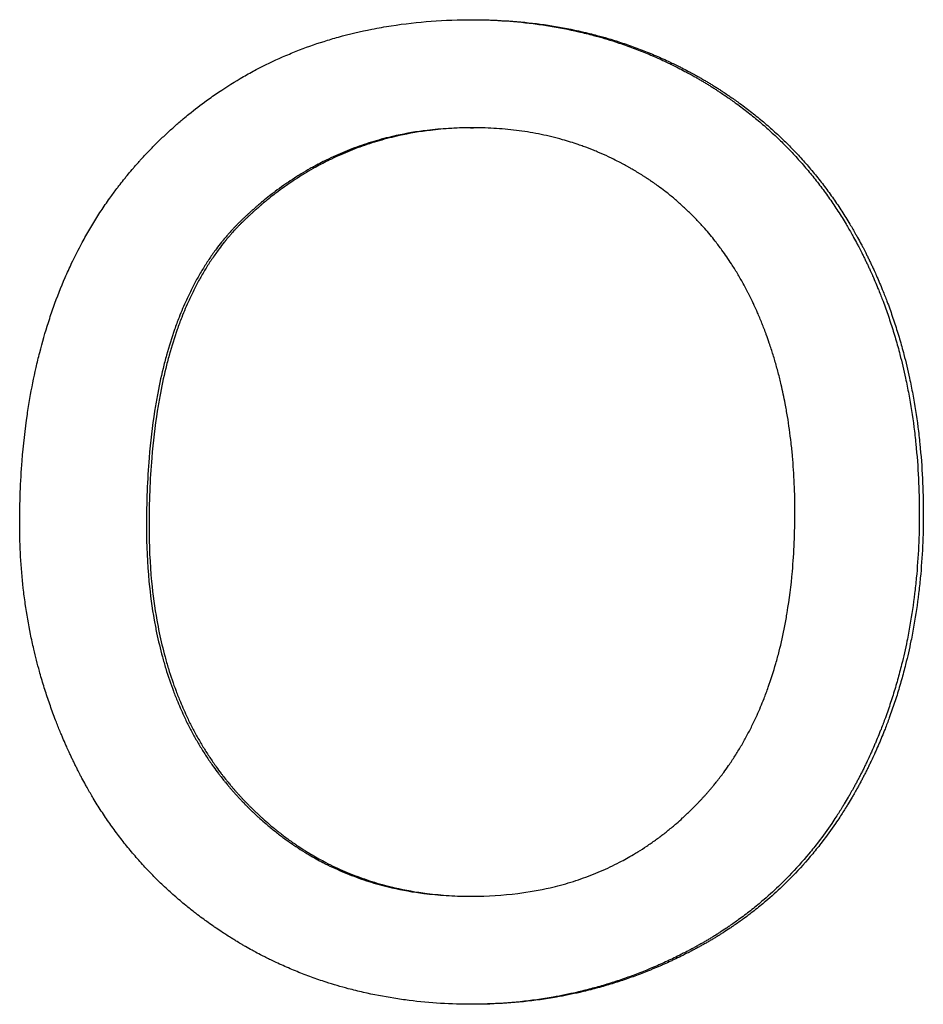
# Model space of a CAD drawing. Extents: x 1517.2 to 1550.7, y -199.3 to -174.9.
# Drawn here: x 1530.1 to 1530.1, y -189.5 to -189.4 of the extents above; entities that cross this region are included whole.
import ezdxf

# ---------------------------------------------------------------- set-up
doc = ezdxf.new("R2010")
doc.units = 0
doc.header["$LTSCALE"] = 6
doc.header["$MEASUREMENT"] = 0
doc.layers.get('0').update_dxf_attribs({"linetype": 'CONTINUOUS'})

# ---------------------------------------------------------------- blocks, each defined once
blk = doc.blocks.new('17421831')
for p, q in [((0.70641, 28.28432), (0.70768, 28.28432)), ((0.70583, 27.97759), (0.70711, 27.97759))]:
    blk.add_line(p, q)
for points, knots in [([(0.52663, 28.12589), (0.52663, 28.13464), (0.52696, 28.14312), (0.52761, 28.15134), (0.52811, 28.15769), (0.5288, 28.16389), (0.52969, 28.16993), (0.53, 28.17206), (0.53034, 28.17417), (0.5307, 28.17626), (0.53142, 28.18045), (0.53224, 28.18455), (0.53316, 28.18858), (0.53362, 28.1906), (0.5341, 28.19259), (0.5346, 28.19456), (0.53566, 28.19868), (0.53682, 28.20272), (0.53809, 28.20666), (0.53875, 28.20872), (0.53943, 28.21075), (0.54015, 28.21276), (0.54158, 28.21678), (0.54313, 28.2207), (0.54478, 28.22454), (0.54561, 28.22645), (0.54647, 28.22835), (0.54736, 28.23022), (0.5487, 28.23303), (0.5501, 28.2358), (0.55156, 28.23851), (0.55205, 28.23943), (0.55255, 28.24033), (0.55306, 28.24123), (0.55408, 28.24304), (0.55512, 28.24481), (0.5562, 28.24657), (0.55673, 28.24745), (0.55728, 28.24832), (0.55783, 28.24918), (0.55893, 28.25091), (0.56006, 28.25262), (0.56123, 28.2543), (0.56181, 28.25514), (0.5624, 28.25598), (0.56299, 28.25681), (0.56388, 28.25805), (0.56479, 28.25928), (0.56572, 28.2605), (0.56603, 28.26091), (0.56634, 28.26131), (0.56665, 28.26171), (0.56728, 28.26252), (0.56791, 28.26332), (0.56855, 28.26411), (0.56887, 28.26451), (0.56919, 28.2649), (0.56951, 28.2653), (0.57016, 28.26609), (0.57081, 28.26687), (0.57147, 28.26764), (0.5718, 28.26803), (0.57214, 28.26842), (0.57247, 28.2688), (0.57297, 28.26938), (0.57348, 28.26995), (0.57399, 28.27052), (0.57416, 28.27071), (0.57433, 28.2709), (0.5745, 28.27109), (0.57484, 28.27147), (0.57518, 28.27185), (0.57553, 28.27223), (0.5757, 28.27241), (0.57587, 28.2726), (0.57605, 28.27279), (0.57639, 28.27316), (0.57674, 28.27354), (0.57709, 28.27391), (0.57727, 28.27409), (0.57744, 28.27428), (0.57762, 28.27446), (0.57797, 28.27483), (0.57833, 28.2752), (0.57868, 28.27557), (0.57886, 28.27575), (0.57903, 28.27593), (0.57921, 28.27611), (0.57957, 28.27648), (0.57992, 28.27684), (0.58028, 28.2772), (0.58046, 28.27738), (0.58064, 28.27756), (0.58082, 28.27774), (0.58117, 28.2781), (0.58153, 28.27845), (0.58189, 28.27881), (0.58207, 28.27898), (0.58225, 28.27916), (0.58244, 28.27934), (0.58298, 28.27986), (0.58352, 28.28039), (0.58407, 28.28091), (0.58443, 28.28125), (0.5848, 28.2816), (0.58517, 28.28194), (0.5859, 28.28263), (0.58664, 28.2833), (0.58738, 28.28397), (0.58775, 28.28431), (0.58812, 28.28464), (0.58849, 28.28497), (0.58961, 28.28596), (0.59074, 28.28694), (0.59188, 28.2879), (0.59264, 28.28854), (0.5934, 28.28917), (0.59417, 28.28979), (0.59647, 28.29166), (0.59881, 28.29346), (0.60118, 28.29519), (0.60277, 28.29635), (0.60437, 28.29747), (0.60599, 28.29856), (0.60922, 28.30074), (0.61253, 28.3028), (0.6159, 28.30474), (0.61758, 28.30571), (0.61929, 28.30665), (0.62101, 28.30755), (0.62444, 28.30936), (0.62795, 28.31105), (0.63152, 28.31262), (0.63331, 28.3134), (0.63511, 28.31415), (0.63693, 28.31487), (0.64057, 28.31631), (0.64428, 28.31763), (0.64805, 28.31883), (0.64994, 28.31942), (0.65185, 28.31999), (0.65377, 28.32053), (0.65814, 28.32174), (0.66259, 28.3228), (0.66714, 28.3237), (0.66969, 28.3242), (0.67226, 28.32465), (0.67486, 28.32506), (0.68007, 28.32586), (0.68538, 28.32647), (0.6908, 28.32687), (0.69622, 28.32727), (0.70175, 28.32747), (0.70739, 28.32747)], [0, 0, 0, 0, 0.138563, 0.138563, 0.138563, 0.245652, 0.245652, 0.245652, 0.28346, 0.28346, 0.28346, 0.359075, 0.359075, 0.359075, 0.396882, 0.396882, 0.396882, 0.475758, 0.475758, 0.475758, 0.516828, 0.516828, 0.516828, 0.598966, 0.598966, 0.598966, 0.640035, 0.640035, 0.640035, 0.701937, 0.701937, 0.701937, 0.72277, 0.72277, 0.72277, 0.764437, 0.764437, 0.764437, 0.78527, 0.78527, 0.78527, 0.826937, 0.826937, 0.826937, 0.84777, 0.84777, 0.84777, 0.87902, 0.87902, 0.87902, 0.889437, 0.889437, 0.889437, 0.91027, 0.91027, 0.91027, 0.920687, 0.920687, 0.920687, 0.94152, 0.94152, 0.94152, 0.951937, 0.951937, 0.951937, 0.967562, 0.967562, 0.967562, 0.97277, 0.97277, 0.97277, 0.983187, 0.983187, 0.983187, 0.988395, 0.988395, 0.988395, 0.998812, 0.998812, 0.998812, 1.00402, 1.00402, 1.00402, 1.014437, 1.014437, 1.014437, 1.019645, 1.019645, 1.019645, 1.030062, 1.030062, 1.030062, 1.03527, 1.03527, 1.03527, 1.045687, 1.045687, 1.045687, 1.050895, 1.050895, 1.050895, 1.06652, 1.06652, 1.06652, 1.076937, 1.076937, 1.076937, 1.09777, 1.09777, 1.09777, 1.108187, 1.108187, 1.108187, 1.139437, 1.139437, 1.139437, 1.16027, 1.16027, 1.16027, 1.22277, 1.22277, 1.22277, 1.264437, 1.264437, 1.264437, 1.34777, 1.34777, 1.34777, 1.389437, 1.389437, 1.389437, 1.47277, 1.47277, 1.47277, 1.514437, 1.514437, 1.514437, 1.59777, 1.59777, 1.59777, 1.639437, 1.639437, 1.639437, 1.734253, 1.734253, 1.734253, 1.787402, 1.787402, 1.787402, 1.893701, 1.893701, 1.893701, 2, 2, 2, 2]), ([(0.70674, 28.32747), (0.71086, 28.32746), (0.71493, 28.32733), (0.71895, 28.32708), (0.72318, 28.32682), (0.72735, 28.32643), (0.73146, 28.32591), (0.73352, 28.32565), (0.73556, 28.32536), (0.73759, 28.32503), (0.74166, 28.32438), (0.74568, 28.3236), (0.74964, 28.32268), (0.75163, 28.32223), (0.7536, 28.32174), (0.75556, 28.32121), (0.75849, 28.32043), (0.7614, 28.31957), (0.76427, 28.31864), (0.76523, 28.31832), (0.76619, 28.31801), (0.76714, 28.31768), (0.76904, 28.31702), (0.77093, 28.31634), (0.77281, 28.31562), (0.77375, 28.31526), (0.77468, 28.31489), (0.77561, 28.31451), (0.77748, 28.31376), (0.77933, 28.31297), (0.78116, 28.31215), (0.78208, 28.31174), (0.783, 28.31133), (0.78391, 28.3109), (0.78527, 28.31026), (0.78663, 28.30961), (0.78798, 28.30893), (0.78843, 28.30871), (0.78888, 28.30848), (0.78933, 28.30825), (0.79023, 28.30779), (0.79112, 28.30732), (0.79202, 28.30685), (0.79246, 28.30661), (0.79291, 28.30637), (0.79335, 28.30613), (0.79401, 28.30577), (0.79468, 28.3054), (0.79534, 28.30503), (0.79556, 28.30491), (0.79578, 28.30478), (0.796, 28.30466), (0.79644, 28.30441), (0.79688, 28.30415), (0.79732, 28.3039), (0.79754, 28.30377), (0.79776, 28.30365), (0.79798, 28.30352), (0.79842, 28.30326), (0.79885, 28.303), (0.79929, 28.30274), (0.79951, 28.30261), (0.79972, 28.30248), (0.79994, 28.30235), (0.80038, 28.30209), (0.80081, 28.30183), (0.80124, 28.30156), (0.80146, 28.30143), (0.80168, 28.3013), (0.80189, 28.30116), (0.80232, 28.3009), (0.80275, 28.30063), (0.80318, 28.30036), (0.80339, 28.30022), (0.8036, 28.30009), (0.80382, 28.29995), (0.80424, 28.29968), (0.80467, 28.29941), (0.80509, 28.29913), (0.8053, 28.29899), (0.80551, 28.29885), (0.80572, 28.29872), (0.80635, 28.2983), (0.80698, 28.29788), (0.8076, 28.29746), (0.80802, 28.29718), (0.80843, 28.2969), (0.80885, 28.29661), (0.81009, 28.29576), (0.81131, 28.29489), (0.81252, 28.29401), (0.81332, 28.29342), (0.81412, 28.29282), (0.81492, 28.29222), (0.8165, 28.29102), (0.81806, 28.28979), (0.81959, 28.28854), (0.82036, 28.28791), (0.82112, 28.28728), (0.82188, 28.28664), (0.82338, 28.28536), (0.82487, 28.28405), (0.82632, 28.28272), (0.82705, 28.28206), (0.82777, 28.28139), (0.82849, 28.28071), (0.82992, 28.27935), (0.83132, 28.27797), (0.8327, 28.27656), (0.83339, 28.27586), (0.83407, 28.27515), (0.83475, 28.27443), (0.8361, 28.273), (0.83742, 28.27154), (0.83872, 28.27005), (0.83937, 28.26931), (0.84002, 28.26856), (0.84065, 28.26781), (0.84193, 28.2663), (0.84318, 28.26476), (0.8444, 28.2632), (0.84501, 28.26242), (0.84562, 28.26163), (0.84621, 28.26084), (0.84741, 28.25925), (0.84858, 28.25764), (0.84973, 28.256), (0.8503, 28.25518), (0.85086, 28.25436), (0.85142, 28.25352), (0.85254, 28.25186), (0.85363, 28.25017), (0.8547, 28.24845), (0.85524, 28.2476), (0.85576, 28.24673), (0.85628, 28.24586), (0.85706, 28.24456), (0.85783, 28.24324), (0.85858, 28.2419), (0.85883, 28.24146), (0.85908, 28.24101), (0.85933, 28.24056), (0.85982, 28.23967), (0.86031, 28.23876), (0.86079, 28.23785), (0.86103, 28.2374), (0.86127, 28.23694), (0.86151, 28.23649), (0.86187, 28.2358), (0.86222, 28.23511), (0.86257, 28.23442), (0.86269, 28.23418), (0.8628, 28.23395), (0.86292, 28.23372), (0.86315, 28.23326), (0.86338, 28.23279), (0.86361, 28.23232), (0.86372, 28.23209), (0.86383, 28.23186), (0.86395, 28.23162), (0.86417, 28.23115), (0.8644, 28.23068), (0.86462, 28.23021), (0.86473, 28.22998), (0.86484, 28.22974), (0.86495, 28.22951), (0.86517, 28.22904), (0.86539, 28.22856), (0.86561, 28.22809), (0.86572, 28.22785), (0.86583, 28.22762), (0.86593, 28.22738), (0.86626, 28.22667), (0.86658, 28.22595), (0.86689, 28.22524), (0.8671, 28.22476), (0.86731, 28.22428), (0.86752, 28.2238), (0.86793, 28.22284), (0.86834, 28.22188), (0.86873, 28.22091), (0.86893, 28.22043), (0.86913, 28.21995), (0.86933, 28.21946), (0.86991, 28.21801), (0.87049, 28.21654), (0.87104, 28.21507), (0.87141, 28.21409), (0.87178, 28.2131), (0.87213, 28.21211), (0.87284, 28.21013), (0.87353, 28.20813), (0.87418, 28.20612), (0.87451, 28.20511), (0.87483, 28.2041), (0.87515, 28.20309), (0.87577, 28.20106), (0.87637, 28.19902), (0.87694, 28.19696), (0.87723, 28.19593), (0.87751, 28.19489), (0.87778, 28.19386), (0.87859, 28.19074), (0.87934, 28.18759), (0.88002, 28.18441), (0.88048, 28.18228), (0.88091, 28.18015), (0.88131, 28.17799), (0.88211, 28.17367), (0.88279, 28.16929), (0.88336, 28.16484), (0.88365, 28.16262), (0.88391, 28.16037), (0.88414, 28.15811), (0.8846, 28.15359), (0.88494, 28.14901), (0.88517, 28.14436), (0.8854, 28.13972), (0.88551, 28.13501), (0.88551, 28.13023)], [0.005956, 0.005956, 0.005956, 0.005956, 0.124478, 0.124478, 0.124478, 0.248957, 0.248957, 0.248957, 0.311196, 0.311196, 0.311196, 0.435935, 0.435935, 0.435935, 0.498435, 0.498435, 0.498435, 0.592185, 0.592185, 0.592185, 0.623435, 0.623435, 0.623435, 0.685935, 0.685935, 0.685935, 0.717185, 0.717185, 0.717185, 0.779685, 0.779685, 0.779685, 0.810935, 0.810935, 0.810935, 0.85781, 0.85781, 0.85781, 0.873435, 0.873435, 0.873435, 0.904685, 0.904685, 0.904685, 0.92031, 0.92031, 0.92031, 0.943748, 0.943748, 0.943748, 0.95156, 0.95156, 0.95156, 0.967185, 0.967185, 0.967185, 0.974998, 0.974998, 0.974998, 0.990623, 0.990623, 0.990623, 0.998435, 0.998435, 0.998435, 1.01406, 1.01406, 1.01406, 1.021873, 1.021873, 1.021873, 1.037498, 1.037498, 1.037498, 1.04531, 1.04531, 1.04531, 1.060935, 1.060935, 1.060935, 1.068748, 1.068748, 1.068748, 1.092185, 1.092185, 1.092185, 1.10781, 1.10781, 1.10781, 1.154685, 1.154685, 1.154685, 1.185935, 1.185935, 1.185935, 1.248435, 1.248435, 1.248435, 1.279685, 1.279685, 1.279685, 1.342185, 1.342185, 1.342185, 1.373435, 1.373435, 1.373435, 1.435935, 1.435935, 1.435935, 1.467185, 1.467185, 1.467185, 1.529685, 1.529685, 1.529685, 1.560935, 1.560935, 1.560935, 1.623435, 1.623435, 1.623435, 1.654685, 1.654685, 1.654685, 1.717185, 1.717185, 1.717185, 1.748435, 1.748435, 1.748435, 1.810935, 1.810935, 1.810935, 1.842185, 1.842185, 1.842185, 1.88906, 1.88906, 1.88906, 1.904685, 1.904685, 1.904685, 1.935935, 1.935935, 1.935935, 1.95156, 1.95156, 1.95156, 1.974998, 1.974998, 1.974998, 1.98281, 1.98281, 1.98281, 1.998435, 1.998435, 1.998435, 2.006248, 2.006248, 2.006248, 2.021873, 2.021873, 2.021873, 2.029685, 2.029685, 2.029685, 2.04531, 2.04531, 2.04531, 2.053123, 2.053123, 2.053123, 2.07656, 2.07656, 2.07656, 2.092185, 2.092185, 2.092185, 2.123435, 2.123435, 2.123435, 2.13906, 2.13906, 2.13906, 2.185935, 2.185935, 2.185935, 2.217185, 2.217185, 2.217185, 2.279685, 2.279685, 2.279685, 2.310935, 2.310935, 2.310935, 2.373435, 2.373435, 2.373435, 2.404685, 2.404685, 2.404685, 2.498435, 2.498435, 2.498435, 2.560935, 2.560935, 2.560935, 2.686196, 2.686196, 2.686196, 2.748957, 2.748957, 2.748957, 2.874478, 2.874478, 2.874478, 3, 3, 3, 3]), ([(0.70739, 28.32747), (0.71173, 28.32747), (0.7203, 28.32721), (0.73074, 28.32624), (0.74099, 28.32477), (0.74904, 28.32321), (0.75792, 28.321), (0.76374, 28.31928), (0.76948, 28.31737), (0.77327, 28.31599), (0.77795, 28.31415), (0.78166, 28.31258), (0.78578, 28.3107), (0.7885, 28.30939), (0.79121, 28.30802), (0.793, 28.30709), (0.795, 28.30601), (0.79633, 28.30528), (0.79766, 28.30453), (0.79854, 28.30403), (0.79963, 28.30339), (0.80051, 28.30288), (0.8016, 28.30222), (0.80247, 28.3017), (0.80355, 28.30103), (0.80441, 28.30049), (0.80548, 28.29982), (0.80633, 28.29927), (0.8076, 28.29844), (0.80885, 28.2976), (0.81114, 28.29605), (0.81359, 28.29431), (0.81719, 28.29163), (0.82032, 28.28918), (0.82412, 28.28601), (0.82709, 28.2834), (0.83071, 28.28004), (0.83352, 28.27728), (0.83694, 28.27373), (0.8396, 28.27081), (0.84282, 28.26707), (0.84532, 28.26399), (0.84835, 28.26006), (0.8507, 28.25683), (0.85353, 28.2527), (0.85572, 28.24932), (0.8581, 28.24544), (0.85963, 28.2428), (0.86113, 28.24012), (0.86211, 28.23831), (0.86318, 28.23626), (0.86389, 28.23488), (0.86459, 28.23349), (0.86505, 28.23256), (0.86562, 28.23139), (0.86607, 28.23045), (0.86662, 28.22927), (0.86706, 28.22833), (0.86771, 28.22691), (0.86835, 28.22548), (0.86929, 28.22333), (0.8701, 28.2214), (0.87129, 28.21849), (0.87244, 28.21556), (0.87407, 28.21113), (0.87544, 28.20713), (0.87705, 28.20208), (0.87825, 28.19799), (0.87992, 28.19179), (0.88142, 28.18549), (0.88335, 28.17586), (0.88473, 28.16709), (0.88602, 28.15589), (0.88688, 28.14443), (0.88711, 28.13501), (0.88711, 28.13023)], [0, 0, 0, 0, 0.124478, 0.248957, 0.311196, 0.435935, 0.498435, 0.592185, 0.623435, 0.685935, 0.717185, 0.779685, 0.810935, 0.85781, 0.873435, 0.904685, 0.92031, 0.943748, 0.95156, 0.967185, 0.974998, 0.990623, 0.998435, 1.01406, 1.021873, 1.037498, 1.04531, 1.060935, 1.068748, 1.092185, 1.10781, 1.154685, 1.185935, 1.248435, 1.279685, 1.342185, 1.373435, 1.435935, 1.467185, 1.529685, 1.560935, 1.623435, 1.654685, 1.717185, 1.748435, 1.810935, 1.842185, 1.88906, 1.904685, 1.935935, 1.95156, 1.974998, 1.98281, 1.998435, 2.006248, 2.021873, 2.029685, 2.04531, 2.053123, 2.07656, 2.092185, 2.123435, 2.13906, 2.185935, 2.217185, 2.279685, 2.310935, 2.373435, 2.404685, 2.498435, 2.560935, 2.686196, 2.748957, 2.874478, 3, 3, 3, 3]), ([(0.70641, 28.28432), (0.70055, 28.28432), (0.69052, 28.28372), (0.67953, 28.28186), (0.6715, 28.27995), (0.66624, 28.27842), (0.65979, 28.2762), (0.65474, 28.27416), (0.64916, 28.27158), (0.64551, 28.26971), (0.64191, 28.2677), (0.63953, 28.26631), (0.63659, 28.26448), (0.63427, 28.26295), (0.63139, 28.26096), (0.62912, 28.25931), (0.62658, 28.25738), (0.62491, 28.25605), (0.62325, 28.25469), (0.62215, 28.25377), (0.62093, 28.25271), (0.62011, 28.252), (0.6193, 28.25128), (0.61876, 28.25079), (0.61808, 28.25018), (0.61755, 28.24969), (0.61688, 28.24906), (0.61634, 28.24856), (0.61568, 28.24793), (0.61515, 28.24742), (0.61449, 28.24678), (0.61397, 28.24626), (0.61332, 28.24561), (0.6128, 28.24508), (0.61217, 28.24441), (0.61166, 28.24387), (0.61091, 28.24305), (0.61016, 28.24222), (0.60906, 28.24095), (0.6081, 28.23981), (0.60668, 28.23806), (0.6053, 28.23626), (0.60328, 28.23349), (0.60155, 28.23095), (0.59948, 28.22766), (0.59789, 28.22494), (0.59598, 28.22144), (0.59452, 28.21855), (0.59243, 28.21409), (0.59047, 28.20946), (0.58778, 28.20219), (0.58566, 28.1954), (0.58333, 28.18647), (0.58174, 28.17899), (0.57975, 28.16726), (0.5778, 28.15071), (0.57718, 28.13483), (0.57718, 28.12531)], [0, 0, 0, 0, 0.166667, 0.291667, 0.333333, 0.416667, 0.458333, 0.541667, 0.583333, 0.645833, 0.666667, 0.708333, 0.729167, 0.770833, 0.791667, 0.833333, 0.854167, 0.885417, 0.895833, 0.916667, 0.927083, 0.942708, 0.947917, 0.958333, 0.963542, 0.973958, 0.979167, 0.989583, 0.994792, 1.005208, 1.010417, 1.020833, 1.026042, 1.036458, 1.041667, 1.052083, 1.057292, 1.072917, 1.083333, 1.104167, 1.114583, 1.145833, 1.166667, 1.208333, 1.229167, 1.270833, 1.291667, 1.333333, 1.354167, 1.416667, 1.458333, 1.541667, 1.583333, 1.666667, 1.708333, 1.833333, 2, 2, 2, 2]), ([(0.70768, 28.28432), (0.70181, 28.28432), (0.69607, 28.28398), (0.69046, 28.2833), (0.68626, 28.28279), (0.68213, 28.28209), (0.67808, 28.2812), (0.67673, 28.2809), (0.67539, 28.28059), (0.67406, 28.28025), (0.67139, 28.27957), (0.66875, 28.2788), (0.66615, 28.27796), (0.66485, 28.27753), (0.66356, 28.27709), (0.66228, 28.27662), (0.65971, 28.27569), (0.65718, 28.27467), (0.65468, 28.27357), (0.65343, 28.27302), (0.65219, 28.27244), (0.65096, 28.27185), (0.64911, 28.27096), (0.64728, 28.27002), (0.64547, 28.26903), (0.64487, 28.26871), (0.64427, 28.26837), (0.64367, 28.26803), (0.64247, 28.26735), (0.64128, 28.26665), (0.6401, 28.26593), (0.6395, 28.26557), (0.63892, 28.26521), (0.63833, 28.26484), (0.63716, 28.26409), (0.63599, 28.26333), (0.63483, 28.26255), (0.63426, 28.26215), (0.63368, 28.26176), (0.63311, 28.26135), (0.63196, 28.26055), (0.63082, 28.25972), (0.62969, 28.25887), (0.62912, 28.25845), (0.62856, 28.25802), (0.628, 28.25759), (0.62716, 28.25693), (0.62632, 28.25627), (0.62549, 28.25559), (0.62521, 28.25537), (0.62493, 28.25514), (0.62465, 28.25491), (0.6241, 28.25446), (0.62355, 28.254), (0.623, 28.25353), (0.62273, 28.2533), (0.62245, 28.25306), (0.62218, 28.25283), (0.62177, 28.25247), (0.62136, 28.25212), (0.62095, 28.25176), (0.62082, 28.25164), (0.62068, 28.25152), (0.62055, 28.2514), (0.62028, 28.25115), (0.62001, 28.25091), (0.61974, 28.25067), (0.6196, 28.25055), (0.61947, 28.25042), (0.61933, 28.2503), (0.61906, 28.25006), (0.61879, 28.24981), (0.61852, 28.24956), (0.61839, 28.24944), (0.61826, 28.24931), (0.61812, 28.24919), (0.61785, 28.24894), (0.61759, 28.24869), (0.61732, 28.24844), (0.61719, 28.24831), (0.61705, 28.24819), (0.61692, 28.24806), (0.61665, 28.24781), (0.61639, 28.24755), (0.61612, 28.2473), (0.61599, 28.24717), (0.61586, 28.24704), (0.61573, 28.24691), (0.61546, 28.24665), (0.6152, 28.24639), (0.61494, 28.24613), (0.61481, 28.246), (0.61468, 28.24587), (0.61455, 28.24574), (0.61429, 28.24547), (0.61404, 28.24521), (0.61378, 28.24494), (0.61365, 28.24481), (0.61352, 28.24467), (0.6134, 28.24454), (0.61314, 28.24427), (0.61289, 28.244), (0.61264, 28.24373), (0.61251, 28.24359), (0.61238, 28.24346), (0.61226, 28.24332), (0.61188, 28.24291), (0.61151, 28.24249), (0.61114, 28.24207), (0.61089, 28.24179), (0.61065, 28.24151), (0.6104, 28.24123), (0.60992, 28.24067), (0.60944, 28.24009), (0.60896, 28.23951), (0.60872, 28.23922), (0.60848, 28.23893), (0.60825, 28.23864), (0.60754, 28.23776), (0.60685, 28.23686), (0.60617, 28.23595), (0.60571, 28.23534), (0.60526, 28.23472), (0.60482, 28.2341), (0.60393, 28.23286), (0.60307, 28.23158), (0.60223, 28.23028), (0.60181, 28.22963), (0.60139, 28.22897), (0.60098, 28.22831), (0.60016, 28.22698), (0.59936, 28.22562), (0.59859, 28.22423), (0.5982, 28.22354), (0.59782, 28.22284), (0.59744, 28.22213), (0.59669, 28.22071), (0.59596, 28.21927), (0.59525, 28.2178), (0.59489, 28.21706), (0.59454, 28.21632), (0.5942, 28.21557), (0.59317, 28.21332), (0.59219, 28.211), (0.59126, 28.20862), (0.59064, 28.20704), (0.59004, 28.20542), (0.58946, 28.20378), (0.58831, 28.20049), (0.58724, 28.1971), (0.58627, 28.19358), (0.58578, 28.19183), (0.58532, 28.19004), (0.58487, 28.18823), (0.58399, 28.1846), (0.58319, 28.18086), (0.58248, 28.17701), (0.58212, 28.17508), (0.58179, 28.17313), (0.58148, 28.17114), (0.58055, 28.16519), (0.57982, 28.15898), (0.57929, 28.15252), (0.57858, 28.1439), (0.57822, 28.13483), (0.57822, 28.12531)], [0, 0, 0, 0, 0.166667, 0.166667, 0.166667, 0.291667, 0.291667, 0.291667, 0.333333, 0.333333, 0.333333, 0.416667, 0.416667, 0.416667, 0.458333, 0.458333, 0.458333, 0.541667, 0.541667, 0.541667, 0.583333, 0.583333, 0.583333, 0.645833, 0.645833, 0.645833, 0.666667, 0.666667, 0.666667, 0.708333, 0.708333, 0.708333, 0.729167, 0.729167, 0.729167, 0.770833, 0.770833, 0.770833, 0.791667, 0.791667, 0.791667, 0.833333, 0.833333, 0.833333, 0.854167, 0.854167, 0.854167, 0.885417, 0.885417, 0.885417, 0.895833, 0.895833, 0.895833, 0.916667, 0.916667, 0.916667, 0.927083, 0.927083, 0.927083, 0.942708, 0.942708, 0.942708, 0.947917, 0.947917, 0.947917, 0.958333, 0.958333, 0.958333, 0.963542, 0.963542, 0.963542, 0.973958, 0.973958, 0.973958, 0.979167, 0.979167, 0.979167, 0.989583, 0.989583, 0.989583, 0.994792, 0.994792, 0.994792, 1.005208, 1.005208, 1.005208, 1.010417, 1.010417, 1.010417, 1.020833, 1.020833, 1.020833, 1.026042, 1.026042, 1.026042, 1.036458, 1.036458, 1.036458, 1.041667, 1.041667, 1.041667, 1.052083, 1.052083, 1.052083, 1.057292, 1.057292, 1.057292, 1.072917, 1.072917, 1.072917, 1.083333, 1.083333, 1.083333, 1.104167, 1.104167, 1.104167, 1.114583, 1.114583, 1.114583, 1.145833, 1.145833, 1.145833, 1.166667, 1.166667, 1.166667, 1.208333, 1.208333, 1.208333, 1.229167, 1.229167, 1.229167, 1.270833, 1.270833, 1.270833, 1.291667, 1.291667, 1.291667, 1.333333, 1.333333, 1.333333, 1.354167, 1.354167, 1.354167, 1.416667, 1.416667, 1.416667, 1.458333, 1.458333, 1.458333, 1.541667, 1.541667, 1.541667, 1.583333, 1.583333, 1.583333, 1.666667, 1.666667, 1.666667, 1.708333, 1.708333, 1.708333, 1.833333, 1.833333, 1.833333, 2, 2, 2, 2]), ([(0.83589, 28.13081), (0.83589, 28.13467), (0.83573, 28.14227), (0.83513, 28.15147), (0.83422, 28.16044), (0.83325, 28.16743), (0.83189, 28.17509), (0.83084, 28.18008), (0.82966, 28.18498), (0.82881, 28.1882), (0.82768, 28.19216), (0.82671, 28.19529), (0.82556, 28.19876), (0.82475, 28.20104), (0.82391, 28.20331), (0.82334, 28.2048), (0.8226, 28.20666), (0.822, 28.20813), (0.8213, 28.20977), (0.82083, 28.21086), (0.82035, 28.21194), (0.82002, 28.21266), (0.81953, 28.21374), (0.81903, 28.2148), (0.81827, 28.21638), (0.81758, 28.21777), (0.81652, 28.21984), (0.81543, 28.22187), (0.81375, 28.22486), (0.81219, 28.22746), (0.80978, 28.23127), (0.80725, 28.23495), (0.80369, 28.23966), (0.80088, 28.24304), (0.79796, 28.2463), (0.79595, 28.24841), (0.79337, 28.25097), (0.79125, 28.25296), (0.78853, 28.25537), (0.7863, 28.25724), (0.78372, 28.25927), (0.78197, 28.26058), (0.78019, 28.26187), (0.77899, 28.26271), (0.77762, 28.26364), (0.7767, 28.26425), (0.77577, 28.26485), (0.77515, 28.26525), (0.77437, 28.26574), (0.77374, 28.26613), (0.77296, 28.26661), (0.77233, 28.26699), (0.77138, 28.26755), (0.77043, 28.26811), (0.76899, 28.26892), (0.76771, 28.26962), (0.76577, 28.27065), (0.76383, 28.27164), (0.76088, 28.27306), (0.75822, 28.27424), (0.75487, 28.27563), (0.75217, 28.27667), (0.74806, 28.27812), (0.7439, 28.27941), (0.73754, 28.28108), (0.73178, 28.28227), (0.72443, 28.28338), (0.71694, 28.28412), (0.71079, 28.28432), (0.70768, 28.28432)], [0, 0, 0, 0, 0.125, 0.25, 0.3125, 0.4375, 0.5, 0.59375, 0.625, 0.6875, 0.71875, 0.78125, 0.8125, 0.859375, 0.875, 0.90625, 0.921875, 0.953125, 0.96875, 0.992188, 1, 1.015625, 1.023438, 1.046875, 1.0625, 1.09375, 1.109375, 1.15625, 1.1875, 1.25, 1.28125, 1.375, 1.4375, 1.53125, 1.5625, 1.625, 1.65625, 1.71875, 1.75, 1.8125, 1.84375, 1.890625, 1.90625, 1.9375, 1.953125, 1.976562, 1.984375, 2, 2.007812, 2.023438, 2.03125, 2.046875, 2.054688, 2.078125, 2.09375, 2.125, 2.140625, 2.1875, 2.21875, 2.28125, 2.3125, 2.375, 2.40625, 2.5, 2.5625, 2.6875, 2.75, 2.875, 3, 3, 3, 3]), ([(0.88551, 28.13023), (0.88551, 28.12586), (0.88542, 28.12153), (0.88522, 28.11726), (0.88502, 28.11299), (0.88472, 28.10877), (0.88432, 28.10461), (0.88413, 28.10252), (0.8839, 28.10045), (0.88365, 28.0984), (0.88314, 28.09415), (0.88252, 28.08996), (0.8818, 28.08582), (0.88143, 28.08368), (0.88102, 28.08156), (0.88059, 28.07946), (0.87995, 28.0763), (0.87924, 28.07318), (0.87847, 28.07009), (0.87821, 28.06906), (0.87795, 28.06803), (0.87768, 28.06701), (0.87714, 28.06496), (0.87656, 28.06293), (0.87597, 28.06092), (0.87567, 28.05991), (0.87536, 28.0589), (0.87505, 28.0579), (0.87441, 28.05587), (0.87374, 28.05385), (0.87305, 28.05185), (0.8727, 28.05083), (0.87234, 28.04982), (0.87197, 28.04881), (0.87142, 28.0473), (0.87085, 28.0458), (0.87026, 28.0443), (0.87007, 28.0438), (0.86987, 28.04331), (0.86967, 28.04281), (0.86928, 28.04182), (0.86887, 28.04083), (0.86846, 28.03984), (0.86825, 28.03935), (0.86804, 28.03886), (0.86783, 28.03837), (0.86741, 28.03739), (0.86699, 28.03641), (0.86655, 28.03544), (0.86633, 28.03495), (0.86611, 28.03446), (0.86589, 28.03398), (0.86556, 28.03325), (0.86522, 28.03253), (0.86488, 28.03181), (0.86477, 28.03156), (0.86466, 28.03132), (0.86454, 28.03108), (0.86431, 28.0306), (0.86408, 28.03012), (0.86385, 28.02964), (0.86373, 28.0294), (0.86362, 28.02917), (0.8635, 28.02893), (0.86327, 28.02845), (0.86303, 28.02797), (0.86279, 28.0275), (0.86267, 28.02726), (0.86255, 28.02702), (0.86243, 28.02678), (0.86219, 28.02631), (0.86195, 28.02584), (0.86171, 28.02536), (0.86159, 28.02513), (0.86147, 28.02489), (0.86134, 28.02466), (0.8611, 28.02419), (0.86085, 28.02372), (0.8606, 28.02326), (0.86048, 28.02302), (0.86036, 28.02279), (0.86023, 28.02256), (0.85998, 28.0221), (0.85973, 28.02163), (0.85948, 28.02117), (0.85935, 28.02094), (0.85923, 28.02071), (0.8591, 28.02048), (0.85872, 28.0198), (0.85833, 28.01911), (0.85795, 28.01843), (0.85769, 28.01798), (0.85743, 28.01753), (0.85716, 28.01708), (0.85664, 28.01618), (0.85611, 28.01529), (0.85557, 28.0144), (0.85531, 28.01396), (0.85504, 28.01352), (0.85476, 28.01308), (0.85395, 28.01177), (0.85312, 28.01047), (0.85228, 28.00918), (0.85172, 28.00833), (0.85115, 28.00748), (0.85058, 28.00664), (0.84885, 28.00412), (0.84707, 28.00166), (0.84524, 27.99926), (0.84401, 27.99767), (0.84277, 27.9961), (0.84149, 27.99456), (0.83894, 27.99149), (0.83629, 27.98852), (0.83354, 27.98568), (0.83217, 27.98426), (0.83077, 27.98286), (0.82934, 27.9815), (0.82721, 27.97945), (0.82501, 27.97747), (0.82276, 27.97555), (0.82201, 27.97491), (0.82125, 27.97428), (0.82049, 27.97365), (0.81896, 27.9724), (0.81741, 27.97118), (0.81583, 27.96999), (0.81505, 27.9694), (0.81425, 27.96881), (0.81345, 27.96823), (0.81225, 27.96735), (0.81103, 27.9665), (0.8098, 27.96566), (0.80939, 27.96538), (0.80898, 27.9651), (0.80857, 27.96482), (0.80774, 27.96427), (0.80691, 27.96372), (0.80607, 27.96319), (0.80565, 27.96292), (0.80523, 27.96265), (0.80481, 27.96238), (0.80417, 27.96199), (0.80354, 27.96159), (0.8029, 27.9612), (0.80268, 27.96107), (0.80247, 27.96094), (0.80225, 27.96081), (0.80182, 27.96055), (0.80139, 27.9603), (0.80096, 27.96004), (0.80075, 27.95992), (0.80053, 27.95979), (0.80031, 27.95966), (0.79988, 27.95941), (0.79944, 27.95916), (0.79901, 27.95891), (0.79879, 27.95878), (0.79857, 27.95866), (0.79835, 27.95854), (0.79791, 27.95829), (0.79747, 27.95804), (0.79703, 27.9578), (0.79681, 27.95768), (0.79659, 27.95756), (0.79637, 27.95744), (0.79593, 27.95719), (0.79548, 27.95695), (0.79504, 27.95671), (0.79482, 27.9566), (0.7946, 27.95648), (0.79438, 27.95636), (0.79393, 27.95612), (0.79349, 27.95589), (0.79305, 27.95566), (0.79282, 27.95554), (0.7926, 27.95542), (0.79238, 27.95531), (0.79171, 27.95496), (0.79104, 27.95462), (0.79037, 27.95428), (0.78993, 27.95406), (0.78948, 27.95384), (0.78903, 27.95362), (0.78814, 27.95317), (0.78724, 27.95274), (0.78634, 27.95231), (0.78589, 27.9521), (0.78544, 27.95189), (0.78499, 27.95168), (0.78409, 27.95126), (0.78319, 27.95085), (0.78228, 27.95045), (0.78183, 27.95024), (0.78138, 27.95004), (0.78092, 27.94985), (0.77956, 27.94925), (0.77819, 27.94867), (0.77682, 27.94811), (0.77591, 27.94774), (0.77499, 27.94738), (0.77408, 27.94702), (0.77224, 27.9463), (0.7704, 27.94562), (0.76854, 27.94496), (0.76762, 27.94463), (0.76669, 27.94432), (0.76576, 27.944), (0.7639, 27.94338), (0.76203, 27.94279), (0.76015, 27.94222), (0.75921, 27.94194), (0.75827, 27.94167), (0.75733, 27.9414), (0.75544, 27.94087), (0.75355, 27.94037), (0.75165, 27.93989), (0.7507, 27.93966), (0.74974, 27.93943), (0.74879, 27.93921), (0.74569, 27.9385), (0.74258, 27.93786), (0.73944, 27.93731), (0.73727, 27.93693), (0.73509, 27.93658), (0.7329, 27.93628), (0.72852, 27.93566), (0.7241, 27.9352), (0.71964, 27.9349), (0.71538, 27.93461), (0.71108, 27.93445), (0.70674, 27.93444)], [0, 0, 0, 0, 0.113845, 0.113845, 0.113845, 0.227689, 0.227689, 0.227689, 0.284611, 0.284611, 0.284611, 0.402154, 0.402154, 0.402154, 0.462774, 0.462774, 0.462774, 0.553705, 0.553705, 0.553705, 0.584015, 0.584015, 0.584015, 0.644636, 0.644636, 0.644636, 0.674946, 0.674946, 0.674946, 0.736506, 0.736506, 0.736506, 0.767756, 0.767756, 0.767756, 0.814631, 0.814631, 0.814631, 0.830256, 0.830256, 0.830256, 0.861506, 0.861506, 0.861506, 0.877131, 0.877131, 0.877131, 0.908381, 0.908381, 0.908381, 0.924006, 0.924006, 0.924006, 0.947444, 0.947444, 0.947444, 0.955256, 0.955256, 0.955256, 0.970881, 0.970881, 0.970881, 0.978694, 0.978694, 0.978694, 0.994319, 0.994319, 0.994319, 1.002131, 1.002131, 1.002131, 1.017756, 1.017756, 1.017756, 1.025569, 1.025569, 1.025569, 1.041194, 1.041194, 1.041194, 1.049006, 1.049006, 1.049006, 1.064631, 1.064631, 1.064631, 1.072444, 1.072444, 1.072444, 1.095881, 1.095881, 1.095881, 1.111506, 1.111506, 1.111506, 1.142756, 1.142756, 1.142756, 1.158381, 1.158381, 1.158381, 1.205256, 1.205256, 1.205256, 1.236506, 1.236506, 1.236506, 1.330256, 1.330256, 1.330256, 1.392756, 1.392756, 1.392756, 1.517756, 1.517756, 1.517756, 1.580256, 1.580256, 1.580256, 1.674006, 1.674006, 1.674006, 1.705256, 1.705256, 1.705256, 1.767756, 1.767756, 1.767756, 1.799006, 1.799006, 1.799006, 1.845881, 1.845881, 1.845881, 1.861506, 1.861506, 1.861506, 1.892756, 1.892756, 1.892756, 1.908381, 1.908381, 1.908381, 1.931819, 1.931819, 1.931819, 1.939631, 1.939631, 1.939631, 1.955256, 1.955256, 1.955256, 1.963069, 1.963069, 1.963069, 1.978694, 1.978694, 1.978694, 1.986506, 1.986506, 1.986506, 2.002131, 2.002131, 2.002131, 2.009944, 2.009944, 2.009944, 2.025569, 2.025569, 2.025569, 2.033381, 2.033381, 2.033381, 2.049006, 2.049006, 2.049006, 2.056819, 2.056819, 2.056819, 2.080256, 2.080256, 2.080256, 2.095881, 2.095881, 2.095881, 2.127131, 2.127131, 2.127131, 2.142756, 2.142756, 2.142756, 2.174006, 2.174006, 2.174006, 2.189631, 2.189631, 2.189631, 2.236506, 2.236506, 2.236506, 2.267756, 2.267756, 2.267756, 2.330256, 2.330256, 2.330256, 2.361506, 2.361506, 2.361506, 2.424006, 2.424006, 2.424006, 2.455256, 2.455256, 2.455256, 2.517756, 2.517756, 2.517756, 2.549006, 2.549006, 2.549006, 2.650213, 2.650213, 2.650213, 2.720171, 2.720171, 2.720171, 2.860085, 2.860085, 2.860085, 2.993611, 2.993611, 2.993611, 2.993611]), ([(0.70711, 27.97759), (0.71336, 27.97759), (0.71943, 27.97796), (0.72532, 27.9787), (0.72973, 27.97925), (0.73404, 27.98001), (0.73824, 27.98098), (0.73964, 27.9813), (0.74103, 27.98165), (0.74241, 27.98202), (0.74517, 27.98276), (0.74788, 27.98359), (0.75054, 27.98451), (0.75187, 27.98497), (0.75319, 27.98545), (0.7545, 27.98596), (0.75712, 27.98697), (0.75969, 27.98808), (0.76221, 27.98928), (0.76347, 27.98988), (0.76472, 27.9905), (0.76596, 27.99115), (0.76782, 27.99211), (0.76965, 27.99313), (0.77146, 27.99421), (0.77206, 27.99456), (0.77266, 27.99493), (0.77326, 27.99529), (0.77445, 27.99603), (0.77563, 27.99679), (0.7768, 27.99758), (0.77738, 27.99797), (0.77797, 27.99837), (0.77854, 27.99877), (0.7797, 27.99958), (0.78085, 28.0004), (0.78198, 28.00126), (0.78255, 28.00168), (0.78311, 28.00212), (0.78368, 28.00255), (0.7848, 28.00343), (0.78591, 28.00433), (0.78701, 28.00525), (0.78756, 28.00571), (0.78811, 28.00618), (0.78865, 28.00665), (0.78947, 28.00736), (0.79028, 28.00808), (0.79108, 28.00882), (0.79135, 28.00906), (0.79161, 28.00931), (0.79188, 28.00955), (0.79241, 28.01005), (0.79294, 28.01055), (0.79347, 28.01106), (0.79373, 28.01131), (0.79399, 28.01157), (0.79426, 28.01182), (0.79465, 28.01221), (0.79504, 28.0126), (0.79543, 28.01299), (0.79556, 28.01312), (0.79569, 28.01325), (0.79582, 28.01338), (0.79608, 28.01364), (0.79634, 28.0139), (0.79659, 28.01417), (0.79672, 28.0143), (0.79685, 28.01443), (0.79698, 28.01457), (0.79724, 28.01483), (0.79749, 28.0151), (0.79775, 28.01537), (0.79788, 28.01551), (0.798, 28.01564), (0.79813, 28.01578), (0.79839, 28.01605), (0.79864, 28.01632), (0.79889, 28.01659), (0.79902, 28.01673), (0.79915, 28.01687), (0.79927, 28.01701), (0.79952, 28.01728), (0.79978, 28.01756), (0.80003, 28.01783), (0.80015, 28.01797), (0.80028, 28.01811), (0.8004, 28.01825), (0.80065, 28.01853), (0.8009, 28.01881), (0.80115, 28.01909), (0.80127, 28.01923), (0.80139, 28.01937), (0.80151, 28.01952), (0.80176, 28.0198), (0.802, 28.02008), (0.80225, 28.02037), (0.80237, 28.02051), (0.80249, 28.02065), (0.80261, 28.0208), (0.80285, 28.02108), (0.80309, 28.02137), (0.80333, 28.02166), (0.80345, 28.0218), (0.80357, 28.02195), (0.80369, 28.02209), (0.80404, 28.02253), (0.8044, 28.02297), (0.80475, 28.02341), (0.80498, 28.0237), (0.80521, 28.02399), (0.80544, 28.02429), (0.8059, 28.02488), (0.80636, 28.02548), (0.80681, 28.02608), (0.80704, 28.02638), (0.80726, 28.02669), (0.80748, 28.02699), (0.80815, 28.0279), (0.80881, 28.02882), (0.80945, 28.02975), (0.80988, 28.03037), (0.81031, 28.031), (0.81073, 28.03163), (0.81157, 28.03289), (0.81239, 28.03418), (0.81318, 28.03548), (0.81358, 28.03613), (0.81397, 28.03678), (0.81436, 28.03744), (0.81514, 28.03877), (0.81589, 28.04011), (0.81663, 28.04147), (0.81699, 28.04215), (0.81736, 28.04283), (0.81771, 28.04352), (0.81843, 28.0449), (0.81912, 28.0463), (0.81979, 28.04772), (0.82012, 28.04843), (0.82045, 28.04914), (0.82078, 28.04986), (0.82175, 28.05202), (0.82268, 28.05422), (0.82356, 28.05646), (0.82415, 28.05796), (0.82472, 28.05948), (0.82526, 28.06101), (0.82635, 28.06408), (0.82736, 28.06723), (0.82828, 28.07046), (0.82874, 28.07208), (0.82918, 28.07371), (0.8296, 28.07536), (0.83044, 28.07867), (0.8312, 28.08205), (0.83187, 28.08552), (0.8322, 28.08725), (0.83252, 28.089), (0.83281, 28.09077), (0.83369, 28.09608), (0.83438, 28.10156), (0.83488, 28.10723), (0.83556, 28.11478), (0.83589, 28.12264), (0.83589, 28.13081)], [0, 0, 0, 0, 0.166667, 0.166667, 0.166667, 0.291667, 0.291667, 0.291667, 0.333333, 0.333333, 0.333333, 0.416667, 0.416667, 0.416667, 0.458333, 0.458333, 0.458333, 0.541667, 0.541667, 0.541667, 0.583333, 0.583333, 0.583333, 0.645833, 0.645833, 0.645833, 0.666667, 0.666667, 0.666667, 0.708333, 0.708333, 0.708333, 0.729167, 0.729167, 0.729167, 0.770833, 0.770833, 0.770833, 0.791667, 0.791667, 0.791667, 0.833333, 0.833333, 0.833333, 0.854167, 0.854167, 0.854167, 0.885417, 0.885417, 0.885417, 0.895833, 0.895833, 0.895833, 0.916667, 0.916667, 0.916667, 0.927083, 0.927083, 0.927083, 0.942708, 0.942708, 0.942708, 0.947917, 0.947917, 0.947917, 0.958333, 0.958333, 0.958333, 0.963542, 0.963542, 0.963542, 0.973958, 0.973958, 0.973958, 0.979167, 0.979167, 0.979167, 0.989583, 0.989583, 0.989583, 0.994792, 0.994792, 0.994792, 1.005208, 1.005208, 1.005208, 1.010417, 1.010417, 1.010417, 1.020833, 1.020833, 1.020833, 1.026042, 1.026042, 1.026042, 1.036458, 1.036458, 1.036458, 1.041667, 1.041667, 1.041667, 1.052083, 1.052083, 1.052083, 1.057292, 1.057292, 1.057292, 1.072917, 1.072917, 1.072917, 1.083333, 1.083333, 1.083333, 1.104167, 1.104167, 1.104167, 1.114583, 1.114583, 1.114583, 1.145833, 1.145833, 1.145833, 1.166667, 1.166667, 1.166667, 1.208333, 1.208333, 1.208333, 1.229167, 1.229167, 1.229167, 1.270833, 1.270833, 1.270833, 1.291667, 1.291667, 1.291667, 1.333333, 1.333333, 1.333333, 1.354167, 1.354167, 1.354167, 1.416667, 1.416667, 1.416667, 1.458333, 1.458333, 1.458333, 1.541667, 1.541667, 1.541667, 1.583333, 1.583333, 1.583333, 1.666667, 1.666667, 1.666667, 1.708333, 1.708333, 1.708333, 1.833333, 1.833333, 1.833333, 2, 2, 2, 2]), ([(0.88711, 28.13023), (0.88711, 28.12586), (0.88691, 28.11721), (0.88617, 28.10667), (0.88503, 28.09618), (0.88379, 28.08779), (0.88201, 28.07839), (0.88059, 28.07214), (0.879, 28.06598), (0.87786, 28.06192), (0.87631, 28.05686), (0.87498, 28.05283), (0.87337, 28.0483), (0.87223, 28.0453), (0.87104, 28.04231), (0.87023, 28.04033), (0.86919, 28.03788), (0.86833, 28.03592), (0.86734, 28.03374), (0.86667, 28.03229), (0.86599, 28.03084), (0.86552, 28.02988), (0.86494, 28.02869), (0.86447, 28.02773), (0.86387, 28.02654), (0.86338, 28.0256), (0.86277, 28.02442), (0.86228, 28.02349), (0.86166, 28.02233), (0.86115, 28.0214), (0.86039, 28.02002), (0.85962, 28.01866), (0.85845, 28.01663), (0.85739, 28.01484), (0.85576, 28.0122), (0.85411, 28.0096), (0.85098, 28.00493), (0.84741, 28.00002), (0.84178, 27.99297), (0.83647, 27.98704), (0.83016, 27.98077), (0.82576, 27.97681), (0.82121, 27.97301), (0.81811, 27.97057), (0.81452, 27.96792), (0.81209, 27.96621), (0.80961, 27.96454), (0.80795, 27.96345), (0.80605, 27.96225), (0.80477, 27.96146), (0.80348, 27.96068), (0.80262, 27.96017), (0.80154, 27.95953), (0.80067, 27.95903), (0.79957, 27.95841), (0.79869, 27.95792), (0.79758, 27.95731), (0.7967, 27.95683), (0.79559, 27.95624), (0.7947, 27.95577), (0.79336, 27.95508), (0.79202, 27.95439), (0.79001, 27.95339), (0.78821, 27.95252), (0.78595, 27.95147), (0.78414, 27.95064), (0.78142, 27.94944), (0.77868, 27.94829), (0.77456, 27.94664), (0.77086, 27.94527), (0.76621, 27.94368), (0.76247, 27.94249), (0.75775, 27.94112), (0.75396, 27.94012), (0.748, 27.93869), (0.74176, 27.93742), (0.73205, 27.93589), (0.72098, 27.93475), (0.71195, 27.93444), (0.70739, 27.93444)], [0, 0, 0, 0, 0.113845, 0.227689, 0.284611, 0.402154, 0.462774, 0.553705, 0.584015, 0.644636, 0.674946, 0.736506, 0.767756, 0.814631, 0.830256, 0.861506, 0.877131, 0.908381, 0.924006, 0.947444, 0.955256, 0.970881, 0.978694, 0.994319, 1.002131, 1.017756, 1.025569, 1.041194, 1.049006, 1.064631, 1.072444, 1.095881, 1.111506, 1.142756, 1.158381, 1.205256, 1.236506, 1.330256, 1.392756, 1.517756, 1.580256, 1.674006, 1.705256, 1.767756, 1.799006, 1.845881, 1.861506, 1.892756, 1.908381, 1.931819, 1.939631, 1.955256, 1.963069, 1.978694, 1.986506, 2.002131, 2.009944, 2.025569, 2.033381, 2.049006, 2.056819, 2.080256, 2.095881, 2.127131, 2.142756, 2.174006, 2.189631, 2.236506, 2.267756, 2.330256, 2.361506, 2.424006, 2.455256, 2.517756, 2.549006, 2.650213, 2.720171, 2.860085, 3, 3, 3, 3]), ([(0.70739, 27.93444), (0.70305, 27.93444), (0.69449, 27.9347), (0.68406, 27.93566), (0.67379, 27.93711), (0.66569, 27.93867), (0.6567, 27.94089), (0.65079, 27.94263), (0.64496, 27.94457), (0.64112, 27.94597), (0.63638, 27.94784), (0.63263, 27.94944), (0.62846, 27.95135), (0.62571, 27.95269), (0.62298, 27.95408), (0.62117, 27.95503), (0.61893, 27.95625), (0.61714, 27.95726), (0.61514, 27.95841), (0.61382, 27.9592), (0.6125, 27.96), (0.61163, 27.96054), (0.61032, 27.96135), (0.60902, 27.96218), (0.60709, 27.96343), (0.6054, 27.96457), (0.60331, 27.96601), (0.60166, 27.96718), (0.59961, 27.96866), (0.598, 27.96987), (0.59561, 27.97171), (0.59326, 27.97359), (0.58981, 27.97647), (0.58682, 27.9791), (0.58319, 27.98249), (0.58036, 27.98527), (0.57692, 27.98884), (0.57425, 27.99177), (0.57102, 27.99553), (0.56851, 27.9986), (0.56547, 28.00254), (0.56312, 28.00576), (0.56028, 28.00989), (0.55809, 28.01326), (0.55572, 28.01713), (0.55418, 28.01976), (0.55269, 28.02243), (0.55172, 28.02422), (0.55064, 28.02626), (0.54994, 28.02764), (0.54924, 28.02902), (0.54878, 28.02994), (0.54822, 28.0311), (0.54777, 28.03204), (0.54722, 28.03321), (0.54678, 28.03414), (0.54613, 28.03555), (0.5455, 28.03695), (0.54456, 28.03907), (0.54375, 28.04096), (0.54256, 28.0438), (0.54142, 28.04664), (0.53979, 28.05094), (0.53842, 28.05477), (0.53681, 28.0596), (0.53561, 28.06347), (0.53394, 28.06932), (0.53244, 28.07521), (0.53049, 28.08418), (0.52909, 28.09229), (0.52776, 28.10261), (0.52687, 28.1131), (0.52663, 28.1216), (0.52663, 28.12589)], [0, 0, 0, 0, 0.121801, 0.243603, 0.304504, 0.427904, 0.490404, 0.584154, 0.615404, 0.677904, 0.709154, 0.771654, 0.802904, 0.849779, 0.865404, 0.896654, 0.912279, 0.943529, 0.959154, 0.982592, 0.990404, 1.006029, 1.013842, 1.037279, 1.052904, 1.084154, 1.099779, 1.131029, 1.146654, 1.177904, 1.193529, 1.240404, 1.271654, 1.334154, 1.365404, 1.427904, 1.459154, 1.521654, 1.552904, 1.615404, 1.646654, 1.709154, 1.740404, 1.802904, 1.834154, 1.881029, 1.896654, 1.927904, 1.943529, 1.966967, 1.974779, 1.990404, 1.998217, 2.013842, 2.021654, 2.037279, 2.045092, 2.068529, 2.084154, 2.115404, 2.131029, 2.177904, 2.209154, 2.271654, 2.302904, 2.365404, 2.396654, 2.490404, 2.552904, 2.679504, 2.743603, 2.871801, 3, 3, 3, 3]), ([(0.57718, 28.12531), (0.57718, 28.11768), (0.57778, 28.10481), (0.57964, 28.09103), (0.58155, 28.08111), (0.58308, 28.07469), (0.58531, 28.06693), (0.58734, 28.06092), (0.58992, 28.05439), (0.5918, 28.05016), (0.5938, 28.04603), (0.5952, 28.04333), (0.59703, 28.04001), (0.59856, 28.03741), (0.60055, 28.03422), (0.6022, 28.03172), (0.60413, 28.02897), (0.60546, 28.02716), (0.60682, 28.02538), (0.60774, 28.02421), (0.6088, 28.0229), (0.60951, 28.02204), (0.61023, 28.02118), (0.61072, 28.02062), (0.61133, 28.01991), (0.61182, 28.01935), (0.61244, 28.01865), (0.61295, 28.01809), (0.61358, 28.0174), (0.61409, 28.01685), (0.61472, 28.01617), (0.61524, 28.01563), (0.61601, 28.01483), (0.61679, 28.01403), (0.61796, 28.01286), (0.61901, 28.01183), (0.62033, 28.01056), (0.6214, 28.00957), (0.62301, 28.0081), (0.62464, 28.00667), (0.62711, 28.00458), (0.62934, 28.0028), (0.63217, 28.00065), (0.63447, 27.999), (0.63738, 27.99703), (0.63974, 27.99552), (0.64333, 27.99336), (0.64698, 27.99133), (0.65259, 27.98855), (0.6577, 27.98636), (0.66425, 27.98395), (0.66962, 27.98231), (0.67788, 27.98025), (0.68923, 27.97823), (0.69968, 27.97759), (0.70583, 27.97759)], [0, 0, 0, 0, 0.166667, 0.291667, 0.333333, 0.416667, 0.458333, 0.541667, 0.583333, 0.645833, 0.666667, 0.708333, 0.729167, 0.770833, 0.791667, 0.833333, 0.854167, 0.885417, 0.895833, 0.916667, 0.927083, 0.942708, 0.947917, 0.958333, 0.963542, 0.973958, 0.979167, 0.989583, 0.994792, 1.005208, 1.010417, 1.020833, 1.026042, 1.041667, 1.052083, 1.072917, 1.083333, 1.104167, 1.114583, 1.145833, 1.166667, 1.208333, 1.229167, 1.270833, 1.291667, 1.333333, 1.354167, 1.416667, 1.458333, 1.541667, 1.583333, 1.666667, 1.708333, 1.833333, 2, 2, 2, 2]), ([(0.57822, 28.12531), (0.57822, 28.11768), (0.57856, 28.11032), (0.57924, 28.10324), (0.57975, 28.09792), (0.58045, 28.09275), (0.58135, 28.08774), (0.58164, 28.08607), (0.58196, 28.08442), (0.5823, 28.08278), (0.58298, 28.07951), (0.58375, 28.0763), (0.5846, 28.07316), (0.58502, 28.07159), (0.58547, 28.07004), (0.58594, 28.0685), (0.58687, 28.06543), (0.58789, 28.06242), (0.589, 28.05948), (0.58955, 28.05802), (0.59012, 28.05656), (0.59072, 28.05513), (0.59161, 28.05298), (0.59255, 28.05086), (0.59354, 28.04878), (0.59387, 28.04809), (0.5942, 28.0474), (0.59454, 28.04672), (0.59522, 28.04535), (0.59592, 28.044), (0.59665, 28.04267), (0.59701, 28.042), (0.59737, 28.04134), (0.59775, 28.04068), (0.59849, 28.03936), (0.59925, 28.03806), (0.60004, 28.03678), (0.60043, 28.03614), (0.60083, 28.0355), (0.60124, 28.03487), (0.60204, 28.0336), (0.60287, 28.03235), (0.60372, 28.03112), (0.60415, 28.0305), (0.60458, 28.02989), (0.60501, 28.02928), (0.60567, 28.02837), (0.60633, 28.02746), (0.60701, 28.02657), (0.60723, 28.02627), (0.60746, 28.02598), (0.60769, 28.02568), (0.60815, 28.02509), (0.60861, 28.0245), (0.60907, 28.02392), (0.60931, 28.02363), (0.60954, 28.02334), (0.60978, 28.02305), (0.61013, 28.02262), (0.61049, 28.02218), (0.61085, 28.02176), (0.61097, 28.02161), (0.61109, 28.02147), (0.61121, 28.02133), (0.61145, 28.02104), (0.6117, 28.02076), (0.61194, 28.02047), (0.61206, 28.02033), (0.61219, 28.02019), (0.61231, 28.02005), (0.61256, 28.01977), (0.6128, 28.01949), (0.61305, 28.01921), (0.61317, 28.01907), (0.6133, 28.01893), (0.61342, 28.01879), (0.61367, 28.01851), (0.61392, 28.01823), (0.61418, 28.01796), (0.6143, 28.01782), (0.61443, 28.01768), (0.61456, 28.01754), (0.61481, 28.01727), (0.61506, 28.01699), (0.61532, 28.01672), (0.61545, 28.01658), (0.61558, 28.01645), (0.6157, 28.01631), (0.61596, 28.01604), (0.61622, 28.01577), (0.61647, 28.0155), (0.6166, 28.01536), (0.61673, 28.01523), (0.61686, 28.0151), (0.61725, 28.0147), (0.61764, 28.0143), (0.61803, 28.0139), (0.61829, 28.01364), (0.61855, 28.01338), (0.61881, 28.01312), (0.61933, 28.0126), (0.61986, 28.01208), (0.62039, 28.01157), (0.62065, 28.01132), (0.62092, 28.01107), (0.62118, 28.01081), (0.62172, 28.01031), (0.62225, 28.00981), (0.62279, 28.00932), (0.62306, 28.00908), (0.62332, 28.00883), (0.62359, 28.00859), (0.6244, 28.00786), (0.62522, 28.00714), (0.62604, 28.00644), (0.62659, 28.00597), (0.62714, 28.00551), (0.62769, 28.00505), (0.6288, 28.00413), (0.62992, 28.00324), (0.63105, 28.00237), (0.63161, 28.00194), (0.63218, 28.00151), (0.63275, 28.00109), (0.63388, 28.00024), (0.63503, 27.99942), (0.6362, 27.99861), (0.63678, 27.99821), (0.63736, 27.99782), (0.63794, 27.99743), (0.63912, 27.99665), (0.6403, 27.9959), (0.64149, 27.99517), (0.64209, 27.9948), (0.64269, 27.99444), (0.64329, 27.99408), (0.6451, 27.99302), (0.64693, 27.99201), (0.64878, 27.99105), (0.65002, 27.99041), (0.65127, 27.98979), (0.65253, 27.98919), (0.65504, 27.988), (0.6576, 27.98691), (0.66021, 27.9859), (0.66151, 27.9854), (0.66282, 27.98492), (0.66415, 27.98446), (0.66679, 27.98354), (0.66948, 27.98272), (0.67222, 27.98199), (0.67359, 27.98162), (0.67496, 27.98128), (0.67635, 27.98096), (0.68052, 27.98), (0.68478, 27.97924), (0.68914, 27.97869), (0.69496, 27.97796), (0.70095, 27.97759), (0.70711, 27.97759)], [0, 0, 0, 0, 0.166667, 0.166667, 0.166667, 0.291667, 0.291667, 0.291667, 0.333333, 0.333333, 0.333333, 0.416667, 0.416667, 0.416667, 0.458333, 0.458333, 0.458333, 0.541667, 0.541667, 0.541667, 0.583333, 0.583333, 0.583333, 0.645833, 0.645833, 0.645833, 0.666667, 0.666667, 0.666667, 0.708333, 0.708333, 0.708333, 0.729167, 0.729167, 0.729167, 0.770833, 0.770833, 0.770833, 0.791667, 0.791667, 0.791667, 0.833333, 0.833333, 0.833333, 0.854167, 0.854167, 0.854167, 0.885417, 0.885417, 0.885417, 0.895833, 0.895833, 0.895833, 0.916667, 0.916667, 0.916667, 0.927083, 0.927083, 0.927083, 0.942708, 0.942708, 0.942708, 0.947917, 0.947917, 0.947917, 0.958333, 0.958333, 0.958333, 0.963542, 0.963542, 0.963542, 0.973958, 0.973958, 0.973958, 0.979167, 0.979167, 0.979167, 0.989583, 0.989583, 0.989583, 0.994792, 0.994792, 0.994792, 1.005208, 1.005208, 1.005208, 1.010417, 1.010417, 1.010417, 1.020833, 1.020833, 1.020833, 1.026042, 1.026042, 1.026042, 1.041667, 1.041667, 1.041667, 1.052083, 1.052083, 1.052083, 1.072917, 1.072917, 1.072917, 1.083333, 1.083333, 1.083333, 1.104167, 1.104167, 1.104167, 1.114583, 1.114583, 1.114583, 1.145833, 1.145833, 1.145833, 1.166667, 1.166667, 1.166667, 1.208333, 1.208333, 1.208333, 1.229167, 1.229167, 1.229167, 1.270833, 1.270833, 1.270833, 1.291667, 1.291667, 1.291667, 1.333333, 1.333333, 1.333333, 1.354167, 1.354167, 1.354167, 1.416667, 1.416667, 1.416667, 1.458333, 1.458333, 1.458333, 1.541667, 1.541667, 1.541667, 1.583333, 1.583333, 1.583333, 1.666667, 1.666667, 1.666667, 1.708333, 1.708333, 1.708333, 1.833333, 1.833333, 1.833333, 2, 2, 2, 2])]:
    blk.add_open_spline(points, degree=3, knots=knots)
blk = doc.blocks.new('20354608')
blk.add_blockref('17421831', (-18.5, 25.08269))

msp = doc.modelspace()

# ---------------------------------------------------------------- block references
at = {"xscale": 0.1197213219068295, "yscale": 0.1197213219068295, "zscale": 0.1197213219068295}
msp.add_blockref('20354608', (1532.225219, -195.806356), dxfattribs=at)

doc.saveas('drawing.dxf')
